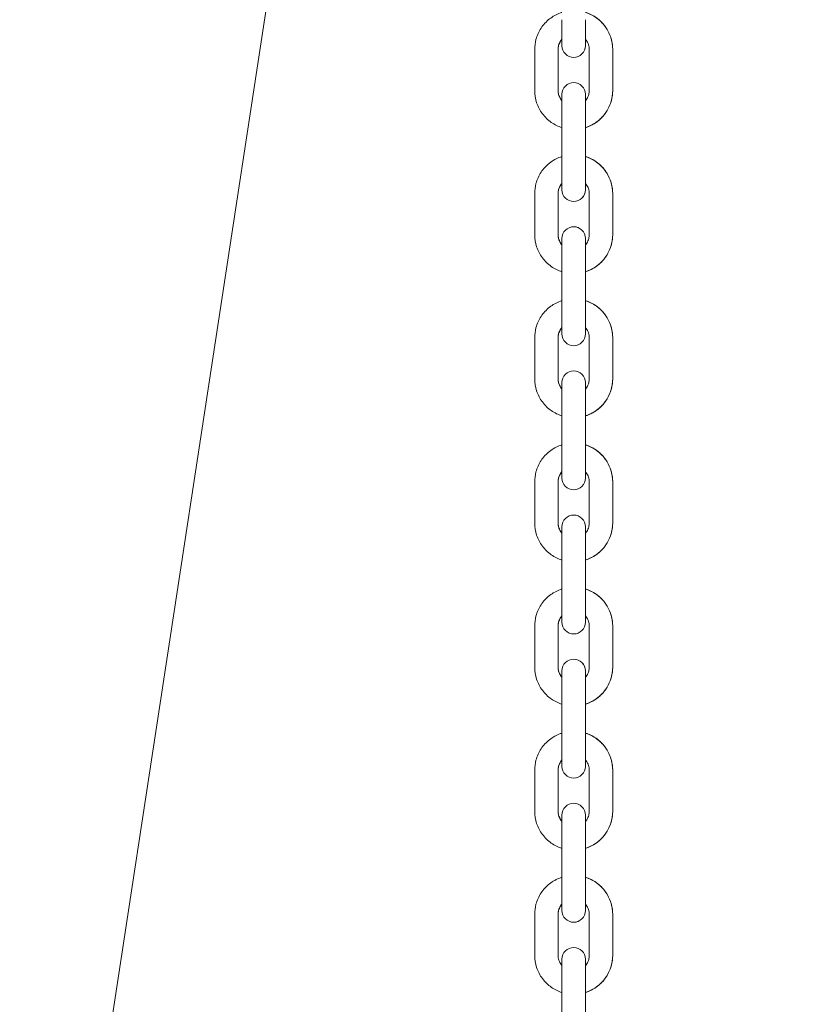
# Model space of a CAD drawing. Units: millimetres. Extents: x 40954 to 42144, y -17040 to -14518.
# Drawn here: x 41309 to 41329, y -16903 to -16878 of the extents above; entities that cross this region are included whole.
import ezdxf

# ---------------------------------------------------------------- set-up
doc = ezdxf.new("R2010")
doc.units = ezdxf.units.MM

# ---------------------------------------------------------------- blocks, each defined once
blk = doc.blocks.new('A$C433349A5')
at = {"lineweight": 0, "extrusion": (0, 1, 0)}
for p, q in [((-225.935, -112.403), (-196.858, 78.028)), ((-204.102, -15.537), (-204.102, -16.585)), ((-203.502, -16.585), (-203.502, -15.537)), ((-203.502, -15.537), (-203.502, -16.585)), ((-202.702, -16.585), (-202.702, -15.537)), ((-202.102, -15.537), (-202.102, -16.585)), ((-202.102, -16.585), (-202.102, -15.537)), ((-203.402, -18.467), (-203.402, -17.419)), ((-202.802, -18.467), (-202.802, -17.419)), ((-202.802, -18.279), (-202.802, -17.538)), ((-202.802, -17.538), (-202.802, -18.279)), ((-204.102, -19.232), (-204.102, -20.281)), ((-203.502, -20.281), (-203.502, -19.232)), ((-203.502, -19.232), (-203.502, -20.281)), ((-202.702, -20.281), (-202.702, -19.232)), ((-202.102, -19.232), (-202.102, -20.281)), ((-202.102, -20.281), (-202.102, -19.232)), ((-203.402, -22.163), (-203.402, -21.114)), ((-202.802, -22.163), (-202.802, -21.114)), ((-202.802, -21.974), (-202.802, -21.234)), ((-202.802, -21.234), (-202.802, -21.974)), ((-204.102, -22.928), (-204.102, -23.976)), ((-203.502, -23.976), (-203.502, -22.928)), ((-203.502, -22.928), (-203.502, -23.976)), ((-202.702, -23.976), (-202.702, -22.928)), ((-202.102, -22.928), (-202.102, -23.976)), ((-202.102, -23.976), (-202.102, -22.928)), ((-203.402, -25.858), (-203.402, -24.81)), ((-202.802, -25.858), (-202.802, -24.81)), ((-202.802, -25.67), (-202.802, -24.929)), ((-202.802, -24.929), (-202.802, -25.67)), ((-204.102, -26.623), (-204.102, -27.672)), ((-203.502, -27.672), (-203.502, -26.623)), ((-203.502, -26.623), (-203.502, -27.672)), ((-202.702, -27.672), (-202.702, -26.623)), ((-202.102, -26.623), (-202.102, -27.672)), ((-202.102, -27.672), (-202.102, -26.623)), ((-203.402, -29.554), (-203.402, -28.505)), ((-202.802, -29.554), (-202.802, -28.505)), ((-202.802, -29.366), (-202.802, -28.625)), ((-202.802, -28.625), (-202.802, -29.366)), ((-204.102, -30.319), (-204.102, -31.367)), ((-203.502, -31.367), (-203.502, -30.319)), ((-203.502, -30.319), (-203.502, -31.367)), ((-202.702, -31.367), (-202.702, -30.319)), ((-202.102, -30.319), (-202.102, -31.367)), ((-202.102, -31.367), (-202.102, -30.319)), ((-203.402, -33.25), (-203.402, -32.201)), ((-202.802, -33.25), (-202.802, -32.201)), ((-202.802, -33.061), (-202.802, -32.321)), ((-202.802, -32.321), (-202.802, -33.061)), ((-204.102, -34.014), (-204.102, -35.063)), ((-203.502, -35.063), (-203.502, -34.014)), ((-203.502, -34.014), (-203.502, -35.063)), ((-202.702, -35.063), (-202.702, -34.014)), ((-202.102, -34.014), (-202.102, -35.063)), ((-202.102, -35.063), (-202.102, -34.014)), ((-203.402, -36.945), (-203.402, -35.896)), ((-202.802, -36.945), (-202.802, -35.896)), ((-202.802, -36.757), (-202.802, -36.016)), ((-202.802, -36.016), (-202.802, -36.757)), ((-204.102, -37.71), (-204.102, -38.759)), ((-203.502, -38.759), (-203.502, -37.71)), ((-203.502, -37.71), (-203.502, -38.759)), ((-202.702, -38.759), (-202.702, -37.71)), ((-202.102, -37.71), (-202.102, -38.759)), ((-202.102, -38.759), (-202.102, -37.71)), ((-203.402, -40.641), (-203.402, -39.592)), ((-202.802, -40.641), (-202.802, -39.592)), ((-202.802, -39.712), (-202.802, -40.452))]:
    blk.add_line(p, q, dxfattribs=at)
at = {"lineweight": 0, "extrusion": (0, 0, -1)}
for centre, start, end in [((203.102, -15.438), 180, 0), ((203.102, -15.438), 180, 270.0002), ((203.102, -16.684), 0, 180), ((203.102, -16.684), 89.9998, 180), ((203.102, -19.133), 180, 0), ((203.102, -19.133), 180, 270.0002), ((203.102, -20.38), 0, 180), ((203.102, -20.38), 89.9999, 180), ((203.102, -22.829), 180, 0), ((203.102, -22.829), 180, 270.0002), ((203.102, -24.075), 0, 180), ((203.102, -24.075), 89.9999, 180), ((203.102, -26.524), 180, 0), ((203.102, -26.524), 180, 270.0001), ((203.102, -27.771), 0, 180), ((203.102, -27.771), 89.9999, 180), ((203.102, -30.22), 180, 0), ((203.102, -30.22), 180, 270.0001), ((203.102, -31.466), 0, 180), ((203.102, -31.466), 89.9999, 180), ((203.102, -33.915), 180, 0), ((203.102, -33.915), 180, 270.0001), ((203.102, -35.162), 0, 180), ((203.102, -35.162), 89.9999, 180), ((203.102, -37.611), 180, 0), ((203.102, -37.611), 180, 270.0001), ((203.102, -38.858), 0, 180)]:
    blk.add_arc(centre, 0.3, start, end, dxfattribs=at)
for centre, major_axis, start_param, end_param in [((-203.402, -14.738), (0, -0.7), 0, 1.52168), ((-203.402, -14.738), (0, -0.7), -0.700823, 0), ((-203.402, -17.384), (0, 0.7), -1.619913, 0), ((-203.402, -17.384), (0, 0.7), 0, 0.700823), ((-203.402, -18.433), (0, -0.7), 0, 1.52168), ((-203.402, -18.433), (0, -0.7), -0.700823, 0), ((-203.402, -21.08), (0, 0.7), -1.619913, 0), ((-203.402, -21.08), (0, 0.7), 0, 0.700823), ((-203.402, -22.129), (0, -0.7), 0, 1.52168), ((-203.402, -22.129), (0, -0.7), -0.700823, 0), ((-203.402, -24.775), (0, 0.7), -1.619913, 0), ((-203.402, -24.775), (0, 0.7), 0, 0.700823), ((-203.402, -25.824), (0, -0.7), 0, 1.52168), ((-203.402, -25.824), (0, -0.7), -0.700823, 0), ((-203.402, -28.471), (0, 0.7), -1.619913, 0), ((-203.402, -28.471), (0, 0.7), 0, 0.700823), ((-203.402, -29.52), (0, -0.7), 0, 1.52168), ((-203.402, -29.52), (0, -0.7), -0.700823, 0), ((-203.402, -32.166), (0, 0.7), -1.619913, 0), ((-203.402, -32.166), (0, 0.7), 0, 0.700823), ((-203.402, -33.215), (0, -0.7), 0, 1.52168), ((-203.402, -33.215), (0, -0.7), -0.700823, 0), ((-203.402, -35.862), (0, 0.7), -1.619913, 0), ((-203.402, -35.862), (0, 0.7), 0, 0.700823), ((-203.402, -36.911), (0, -0.7), 0, 1.52168), ((-203.402, -36.911), (0, -0.7), -0.700823, 0), ((-203.402, -39.558), (0, 0.7), -0.700824, 0), ((-203.402, -39.558), (0, 0.7), -1.619913, 0), ((-203.402, -39.558), (0, 0.7), 0, 0.700823)]:
    blk.add_ellipse(centre, major_axis=major_axis, ratio=0.000001, start_param=start_param, end_param=end_param, dxfattribs=at)
at = {"lineweight": 0}
for centre, major_axis, start_param, end_param in [((-202.802, -14.738), (0, -0.7), -1.52168, 0), ((-202.802, -14.738), (0, -0.7), -0.700819, 0), ((-202.802, -14.738), (0, -0.7), 0, 0.700817), ((-202.802, -14.738), (0, -0.7), 0, 0.700821), ((-202.802, -17.384), (0, 0.7), -0.700817, 0), ((-202.802, -17.384), (0, 0.7), 0, 0.700819), ((-202.802, -17.384), (0, 0.7), -0.700821, 0), ((-202.802, -17.384), (0, 0.7), 0, 1.619913), ((-202.802, -18.433), (0, -0.7), -1.52168, 0), ((-202.802, -18.433), (0, -0.7), -0.700819, 0), ((-202.802, -18.433), (0, -0.7), 0, 0.700817), ((-202.802, -18.433), (0, -0.7), 0, 0.700821), ((-202.802, -21.08), (0, 0.7), -0.700817, 0), ((-202.802, -21.08), (0, 0.7), 0, 0.700819), ((-202.802, -21.08), (0, 0.7), -0.700821, 0), ((-202.802, -21.08), (0, 0.7), 0, 1.619913), ((-202.802, -22.129), (0, -0.7), -1.52168, 0), ((-202.802, -22.129), (0, -0.7), -0.700819, 0), ((-202.802, -22.129), (0, -0.7), 0, 0.700817), ((-202.802, -22.129), (0, -0.7), 0, 0.700821), ((-202.802, -24.775), (0, 0.7), -0.700818, 0), ((-202.802, -24.775), (0, 0.7), 0, 0.700819), ((-202.802, -24.775), (0, 0.7), -0.700821, 0), ((-202.802, -24.775), (0, 0.7), 0, 1.619913), ((-202.802, -25.824), (0, -0.7), -1.52168, 0), ((-202.802, -25.824), (0, -0.7), -0.700819, 0), ((-202.802, -25.824), (0, -0.7), 0, 0.700818), ((-202.802, -25.824), (0, -0.7), 0, 0.700821), ((-202.802, -28.471), (0, 0.7), -0.700818, 0), ((-202.802, -28.471), (0, 0.7), 0, 0.70082), ((-202.802, -28.471), (0, 0.7), -0.700821, 0), ((-202.802, -28.471), (0, 0.7), 0, 1.619913), ((-202.802, -29.52), (0, -0.7), -1.52168, 0), ((-202.802, -29.52), (0, -0.7), -0.70082, 0), ((-202.802, -29.52), (0, -0.7), 0, 0.700818), ((-202.802, -29.52), (0, -0.7), 0, 0.700821), ((-202.802, -32.166), (0, 0.7), -0.700818, 0), ((-202.802, -32.166), (0, 0.7), 0, 0.70082), ((-202.802, -32.166), (0, 0.7), -0.700821, 0), ((-202.802, -32.166), (0, 0.7), 0, 1.619913), ((-202.802, -33.215), (0, -0.7), -1.52168, 0), ((-202.802, -33.215), (0, -0.7), -0.70082, 0), ((-202.802, -33.215), (0, -0.7), 0, 0.700818), ((-202.802, -33.215), (0, -0.7), 0, 0.700821), ((-202.802, -35.862), (0, 0.7), -0.700819, 0), ((-202.802, -35.862), (0, 0.7), 0, 0.70082), ((-202.802, -35.862), (0, 0.7), -0.700821, 0), ((-202.802, -35.862), (0, 0.7), 0, 1.619913), ((-202.802, -36.911), (0, -0.7), -1.52168, 0), ((-202.802, -36.911), (0, -0.7), -0.70082, 0), ((-202.802, -36.911), (0, -0.7), 0, 0.700819), ((-202.802, -36.911), (0, -0.7), 0, 0.700821), ((-202.802, -39.558), (0, 0.7), -0.700819, 0), ((-202.802, -39.558), (0, 0.7), 0, 0.700821), ((-202.802, -39.558), (0, 0.7), -0.700821, 0), ((-202.802, -39.558), (0, 0.7), 0, 1.619913)]:
    blk.add_ellipse(centre, major_axis=major_axis, ratio=0.000001, start_param=start_param, end_param=end_param, dxfattribs=at)
for points, knots in [([(-203.402, -14.583), (-203.416, -14.588), (-203.43, -14.593), (-203.545, -14.634), (-203.639, -14.687), (-203.806, -14.819), (-203.879, -14.899), (-203.996, -15.077), (-204.041, -15.175), (-204.091, -15.362), (-204.102, -15.449), (-204.102, -15.537)], [1.875593, 1.875593, 1.875593, 1.875593, 1.920017, 1.920017, 2.240168, 2.240168, 2.560213, 2.560213, 2.880135, 2.880135, 3.141593, 3.141593, 3.141593, 3.141593]), ([(-202.802, -14.583), (-202.788, -14.588), (-202.774, -14.593), (-202.66, -14.634), (-202.566, -14.687), (-202.398, -14.819), (-202.325, -14.899), (-202.208, -15.077), (-202.164, -15.175), (-202.114, -15.362), (-202.102, -15.449), (-202.102, -15.537)], [5.017185, 5.017185, 5.017185, 5.017185, 5.06161, 5.06161, 5.38176, 5.38176, 5.701806, 5.701806, 6.021728, 6.021728, 6.283185, 6.283185, 6.283185, 6.283185]), ([(-202.102, -15.537), (-202.102, -15.43), (-202.119, -15.323), (-202.187, -15.121), (-202.236, -15.025), (-202.364, -14.855), (-202.441, -14.779), (-202.612, -14.66), (-202.705, -14.614), (-202.802, -14.583)], [0, 0, 0, 0, 0.319803, 0.319803, 0.639645, 0.639645, 0.959589, 0.959589, 1.266001, 1.266001, 1.266001, 1.266001]), ([(-203.502, -15.537), (-203.502, -15.494), (-203.495, -15.451), (-203.468, -15.37), (-203.448, -15.332), (-203.416, -15.289), (-203.409, -15.281), (-203.402, -15.273)], [3.1415927, 3.1415927, 3.1415927, 3.1415927, 3.4623914, 3.4623914, 3.7830299, 3.7830299, 3.8647682, 3.8647682, 3.8647682, 3.8647682]), ([(-203.402, -15.273), (-203.415, -15.287), (-203.426, -15.301), (-203.46, -15.353), (-203.478, -15.392), (-203.498, -15.467), (-203.502, -15.502), (-203.502, -15.537)], [2.4184105, 2.4184105, 2.4184105, 2.4184105, 2.5591405, 2.5591405, 2.879453, 2.879453, 3.1415927, 3.1415927, 3.1415927, 3.1415927]), ([(-202.702, -15.537), (-202.702, -15.494), (-202.709, -15.451), (-202.736, -15.37), (-202.756, -15.332), (-202.788, -15.289), (-202.795, -15.281), (-202.802, -15.273)], [0, 0, 0, 0, 0.3207988, 0.3207988, 0.6414372, 0.6414372, 0.723185, 0.723185, 0.723185, 0.723185]), ([(-204.102, -16.585), (-204.102, -16.692), (-204.085, -16.798), (-204.018, -17.001), (-203.968, -17.096), (-203.841, -17.267), (-203.763, -17.343), (-203.592, -17.462), (-203.5, -17.508), (-203.402, -17.538)], [3.141593, 3.141593, 3.141593, 3.141593, 3.461396, 3.461396, 3.781238, 3.781238, 4.101181, 4.101181, 4.407592, 4.407592, 4.407592, 4.407592]), ([(-203.402, -16.849), (-203.415, -16.835), (-203.426, -16.82), (-203.46, -16.769), (-203.478, -16.73), (-203.498, -16.655), (-203.502, -16.62), (-203.502, -16.585)], [2.4184168, 2.4184168, 2.4184168, 2.4184168, 2.5591405, 2.5591405, 2.879453, 2.879453, 3.1415927, 3.1415927, 3.1415927, 3.1415927]), ([(-203.502, -16.585), (-203.502, -16.628), (-203.495, -16.671), (-203.468, -16.752), (-203.448, -16.79), (-203.416, -16.833), (-203.409, -16.841), (-203.402, -16.849)], [3.1415927, 3.1415927, 3.1415927, 3.1415927, 3.4623914, 3.4623914, 3.7830299, 3.7830299, 3.864775, 3.864775, 3.864775, 3.864775]), ([(-202.102, -16.585), (-202.102, -16.692), (-202.119, -16.798), (-202.187, -17.001), (-202.236, -17.096), (-202.364, -17.267), (-202.441, -17.343), (-202.612, -17.462), (-202.705, -17.508), (-202.802, -17.538)], [0, 0, 0, 0, 0.319803, 0.319803, 0.639645, 0.639645, 0.959589, 0.959589, 1.266001, 1.266001, 1.266001, 1.266001]), ([(-202.802, -17.538), (-202.788, -17.534), (-202.774, -17.529), (-202.66, -17.488), (-202.566, -17.435), (-202.398, -17.303), (-202.325, -17.223), (-202.208, -17.045), (-202.164, -16.947), (-202.114, -16.759), (-202.102, -16.672), (-202.102, -16.585)], [5.017185, 5.017185, 5.017185, 5.017185, 5.06161, 5.06161, 5.38176, 5.38176, 5.701806, 5.701806, 6.021728, 6.021728, 6.283185, 6.283185, 6.283185, 6.283185]), ([(-202.802, -16.849), (-202.79, -16.835), (-202.778, -16.82), (-202.745, -16.769), (-202.727, -16.73), (-202.707, -16.655), (-202.702, -16.62), (-202.702, -16.585)], [5.5600005, 5.5600005, 5.5600005, 5.5600005, 5.7007332, 5.7007332, 6.0210457, 6.0210457, 6.2831853, 6.2831853, 6.2831853, 6.2831853]), ([(-203.402, -18.279), (-203.416, -18.283), (-203.43, -18.288), (-203.545, -18.33), (-203.639, -18.382), (-203.806, -18.515), (-203.879, -18.594), (-203.996, -18.772), (-204.041, -18.871), (-204.091, -19.058), (-204.102, -19.145), (-204.102, -19.232)], [1.875593, 1.875593, 1.875593, 1.875593, 1.920017, 1.920017, 2.240168, 2.240168, 2.560213, 2.560213, 2.880135, 2.880135, 3.141593, 3.141593, 3.141593, 3.141593]), ([(-202.802, -18.279), (-202.788, -18.283), (-202.774, -18.288), (-202.66, -18.33), (-202.566, -18.382), (-202.398, -18.515), (-202.325, -18.594), (-202.208, -18.772), (-202.164, -18.871), (-202.114, -19.058), (-202.102, -19.145), (-202.102, -19.232)], [5.017185, 5.017185, 5.017185, 5.017185, 5.06161, 5.06161, 5.38176, 5.38176, 5.701806, 5.701806, 6.021728, 6.021728, 6.283185, 6.283185, 6.283185, 6.283185]), ([(-202.102, -19.232), (-202.102, -19.126), (-202.119, -19.019), (-202.187, -18.817), (-202.236, -18.721), (-202.364, -18.55), (-202.441, -18.475), (-202.612, -18.355), (-202.705, -18.31), (-202.802, -18.279)], [0, 0, 0, 0, 0.319803, 0.319803, 0.639645, 0.639645, 0.959589, 0.959589, 1.266001, 1.266001, 1.266001, 1.266001]), ([(-203.502, -19.232), (-203.502, -19.189), (-203.495, -19.147), (-203.468, -19.066), (-203.448, -19.028), (-203.416, -18.985), (-203.409, -18.976), (-203.402, -18.968)], [3.1415927, 3.1415927, 3.1415927, 3.1415927, 3.4623914, 3.4623914, 3.7830299, 3.7830299, 3.8647686, 3.8647686, 3.8647686, 3.8647686]), ([(-203.402, -18.968), (-203.415, -18.982), (-203.426, -18.997), (-203.46, -19.048), (-203.478, -19.088), (-203.498, -19.162), (-203.502, -19.197), (-203.502, -19.232)], [2.4184105, 2.4184105, 2.4184105, 2.4184105, 2.5591405, 2.5591405, 2.879453, 2.879453, 3.1415927, 3.1415927, 3.1415927, 3.1415927]), ([(-202.702, -19.232), (-202.702, -19.189), (-202.709, -19.147), (-202.736, -19.066), (-202.756, -19.028), (-202.788, -18.985), (-202.795, -18.976), (-202.802, -18.968)], [0, 0, 0, 0, 0.3207988, 0.3207988, 0.6414372, 0.6414372, 0.723185, 0.723185, 0.723185, 0.723185]), ([(-204.102, -20.281), (-204.102, -20.387), (-204.085, -20.494), (-204.018, -20.696), (-203.968, -20.792), (-203.841, -20.963), (-203.763, -21.038), (-203.592, -21.158), (-203.5, -21.203), (-203.402, -21.234)], [3.141593, 3.141593, 3.141593, 3.141593, 3.461396, 3.461396, 3.781238, 3.781238, 4.101181, 4.101181, 4.407592, 4.407592, 4.407592, 4.407592]), ([(-203.402, -20.545), (-203.415, -20.531), (-203.426, -20.516), (-203.46, -20.465), (-203.478, -20.425), (-203.498, -20.351), (-203.502, -20.316), (-203.502, -20.281)], [2.4184164, 2.4184164, 2.4184164, 2.4184164, 2.5591405, 2.5591405, 2.879453, 2.879453, 3.1415927, 3.1415927, 3.1415927, 3.1415927]), ([(-203.502, -20.281), (-203.502, -20.323), (-203.495, -20.366), (-203.468, -20.447), (-203.448, -20.485), (-203.416, -20.528), (-203.409, -20.537), (-203.402, -20.545)], [3.1415927, 3.1415927, 3.1415927, 3.1415927, 3.4623914, 3.4623914, 3.7830299, 3.7830299, 3.864775, 3.864775, 3.864775, 3.864775]), ([(-202.102, -20.281), (-202.102, -20.387), (-202.119, -20.494), (-202.187, -20.696), (-202.236, -20.792), (-202.364, -20.963), (-202.441, -21.038), (-202.612, -21.158), (-202.705, -21.203), (-202.802, -21.234)], [0, 0, 0, 0, 0.319803, 0.319803, 0.639645, 0.639645, 0.959589, 0.959589, 1.266001, 1.266001, 1.266001, 1.266001]), ([(-202.802, -21.234), (-202.788, -21.23), (-202.774, -21.225), (-202.66, -21.183), (-202.566, -21.131), (-202.398, -20.998), (-202.325, -20.919), (-202.208, -20.741), (-202.164, -20.642), (-202.114, -20.455), (-202.102, -20.368), (-202.102, -20.281)], [5.017185, 5.017185, 5.017185, 5.017185, 5.06161, 5.06161, 5.38176, 5.38176, 5.701806, 5.701806, 6.021728, 6.021728, 6.283185, 6.283185, 6.283185, 6.283185]), ([(-202.802, -20.545), (-202.79, -20.531), (-202.778, -20.516), (-202.745, -20.465), (-202.727, -20.425), (-202.707, -20.351), (-202.702, -20.316), (-202.702, -20.281)], [5.5600005, 5.5600005, 5.5600005, 5.5600005, 5.7007332, 5.7007332, 6.0210457, 6.0210457, 6.2831853, 6.2831853, 6.2831853, 6.2831853]), ([(-203.402, -21.974), (-203.416, -21.979), (-203.43, -21.984), (-203.545, -22.025), (-203.639, -22.078), (-203.806, -22.21), (-203.879, -22.29), (-203.996, -22.468), (-204.041, -22.566), (-204.091, -22.753), (-204.102, -22.841), (-204.102, -22.928)], [1.875593, 1.875593, 1.875593, 1.875593, 1.920017, 1.920017, 2.240168, 2.240168, 2.560213, 2.560213, 2.880135, 2.880135, 3.141593, 3.141593, 3.141593, 3.141593]), ([(-202.802, -21.974), (-202.788, -21.979), (-202.774, -21.984), (-202.66, -22.025), (-202.566, -22.078), (-202.398, -22.21), (-202.325, -22.29), (-202.208, -22.468), (-202.164, -22.566), (-202.114, -22.753), (-202.102, -22.841), (-202.102, -22.928)], [5.017185, 5.017185, 5.017185, 5.017185, 5.06161, 5.06161, 5.38176, 5.38176, 5.701806, 5.701806, 6.021728, 6.021728, 6.283185, 6.283185, 6.283185, 6.283185]), ([(-202.102, -22.928), (-202.102, -22.821), (-202.119, -22.715), (-202.187, -22.512), (-202.236, -22.417), (-202.364, -22.246), (-202.441, -22.17), (-202.612, -22.051), (-202.705, -22.005), (-202.802, -21.974)], [0, 0, 0, 0, 0.319803, 0.319803, 0.639645, 0.639645, 0.959589, 0.959589, 1.266001, 1.266001, 1.266001, 1.266001]), ([(-203.502, -22.928), (-203.502, -22.885), (-203.495, -22.842), (-203.468, -22.761), (-203.448, -22.723), (-203.416, -22.68), (-203.409, -22.672), (-203.402, -22.664)], [3.1415927, 3.1415927, 3.1415927, 3.1415927, 3.4623914, 3.4623914, 3.7830299, 3.7830299, 3.8647691, 3.8647691, 3.8647691, 3.8647691]), ([(-203.402, -22.664), (-203.415, -22.678), (-203.426, -22.693), (-203.46, -22.744), (-203.478, -22.783), (-203.498, -22.858), (-203.502, -22.893), (-203.502, -22.928)], [2.4184105, 2.4184105, 2.4184105, 2.4184105, 2.5591405, 2.5591405, 2.879453, 2.879453, 3.1415927, 3.1415927, 3.1415927, 3.1415927]), ([(-202.702, -22.928), (-202.702, -22.885), (-202.709, -22.842), (-202.736, -22.761), (-202.756, -22.723), (-202.788, -22.68), (-202.795, -22.672), (-202.802, -22.664)], [0, 0, 0, 0, 0.3207988, 0.3207988, 0.6414372, 0.6414372, 0.723185, 0.723185, 0.723185, 0.723185]), ([(-204.102, -23.976), (-204.102, -24.083), (-204.085, -24.189), (-204.018, -24.392), (-203.968, -24.487), (-203.841, -24.658), (-203.763, -24.734), (-203.592, -24.853), (-203.5, -24.899), (-203.402, -24.929)], [3.141593, 3.141593, 3.141593, 3.141593, 3.461396, 3.461396, 3.781238, 3.781238, 4.101181, 4.101181, 4.407592, 4.407592, 4.407592, 4.407592]), ([(-203.402, -24.24), (-203.415, -24.226), (-203.426, -24.211), (-203.46, -24.16), (-203.478, -24.121), (-203.498, -24.046), (-203.502, -24.011), (-203.502, -23.976)], [2.4184159, 2.4184159, 2.4184159, 2.4184159, 2.5591405, 2.5591405, 2.879453, 2.879453, 3.1415927, 3.1415927, 3.1415927, 3.1415927]), ([(-203.502, -23.976), (-203.502, -24.019), (-203.495, -24.062), (-203.468, -24.143), (-203.448, -24.181), (-203.416, -24.224), (-203.409, -24.232), (-203.402, -24.24)], [3.1415927, 3.1415927, 3.1415927, 3.1415927, 3.4623914, 3.4623914, 3.7830299, 3.7830299, 3.864775, 3.864775, 3.864775, 3.864775]), ([(-202.102, -23.976), (-202.102, -24.083), (-202.119, -24.189), (-202.187, -24.392), (-202.236, -24.487), (-202.364, -24.658), (-202.441, -24.734), (-202.612, -24.853), (-202.705, -24.899), (-202.802, -24.929)], [0, 0, 0, 0, 0.319803, 0.319803, 0.639645, 0.639645, 0.959589, 0.959589, 1.266001, 1.266001, 1.266001, 1.266001]), ([(-202.802, -24.929), (-202.788, -24.925), (-202.774, -24.92), (-202.66, -24.879), (-202.566, -24.826), (-202.398, -24.694), (-202.325, -24.614), (-202.208, -24.436), (-202.164, -24.338), (-202.114, -24.151), (-202.102, -24.063), (-202.102, -23.976)], [5.017185, 5.017185, 5.017185, 5.017185, 5.06161, 5.06161, 5.38176, 5.38176, 5.701806, 5.701806, 6.021728, 6.021728, 6.283185, 6.283185, 6.283185, 6.283185]), ([(-202.802, -24.24), (-202.79, -24.226), (-202.778, -24.211), (-202.745, -24.16), (-202.727, -24.121), (-202.707, -24.046), (-202.702, -24.011), (-202.702, -23.976)], [5.5600005, 5.5600005, 5.5600005, 5.5600005, 5.7007332, 5.7007332, 6.0210457, 6.0210457, 6.2831853, 6.2831853, 6.2831853, 6.2831853]), ([(-203.402, -25.67), (-203.416, -25.674), (-203.43, -25.679), (-203.545, -25.721), (-203.639, -25.773), (-203.806, -25.906), (-203.879, -25.985), (-203.996, -26.163), (-204.041, -26.262), (-204.091, -26.449), (-204.102, -26.536), (-204.102, -26.623)], [1.875593, 1.875593, 1.875593, 1.875593, 1.920017, 1.920017, 2.240168, 2.240168, 2.560213, 2.560213, 2.880135, 2.880135, 3.141593, 3.141593, 3.141593, 3.141593]), ([(-202.802, -25.67), (-202.788, -25.674), (-202.774, -25.679), (-202.66, -25.721), (-202.566, -25.773), (-202.398, -25.906), (-202.325, -25.985), (-202.208, -26.163), (-202.164, -26.262), (-202.114, -26.449), (-202.102, -26.536), (-202.102, -26.623)], [5.017185, 5.017185, 5.017185, 5.017185, 5.06161, 5.06161, 5.38176, 5.38176, 5.701806, 5.701806, 6.021728, 6.021728, 6.283185, 6.283185, 6.283185, 6.283185]), ([(-202.102, -26.623), (-202.102, -26.517), (-202.119, -26.41), (-202.187, -26.208), (-202.236, -26.112), (-202.364, -25.941), (-202.441, -25.866), (-202.612, -25.746), (-202.705, -25.701), (-202.802, -25.67)], [0, 0, 0, 0, 0.319803, 0.319803, 0.639645, 0.639645, 0.959589, 0.959589, 1.266001, 1.266001, 1.266001, 1.266001]), ([(-203.502, -26.623), (-203.502, -26.581), (-203.495, -26.538), (-203.468, -26.457), (-203.448, -26.419), (-203.416, -26.376), (-203.409, -26.367), (-203.402, -26.359)], [3.1415927, 3.1415927, 3.1415927, 3.1415927, 3.4623914, 3.4623914, 3.7830299, 3.7830299, 3.8647695, 3.8647695, 3.8647695, 3.8647695]), ([(-203.402, -26.359), (-203.415, -26.373), (-203.426, -26.388), (-203.46, -26.439), (-203.478, -26.479), (-203.498, -26.553), (-203.502, -26.588), (-203.502, -26.623)], [2.4184105, 2.4184105, 2.4184105, 2.4184105, 2.5591405, 2.5591405, 2.879453, 2.879453, 3.1415927, 3.1415927, 3.1415927, 3.1415927]), ([(-202.702, -26.623), (-202.702, -26.581), (-202.709, -26.538), (-202.736, -26.457), (-202.756, -26.419), (-202.788, -26.376), (-202.795, -26.367), (-202.802, -26.359)], [0, 0, 0, 0, 0.3207988, 0.3207988, 0.6414372, 0.6414372, 0.723185, 0.723185, 0.723185, 0.723185]), ([(-204.102, -27.672), (-204.102, -27.778), (-204.085, -27.885), (-204.018, -28.087), (-203.968, -28.183), (-203.841, -28.354), (-203.763, -28.429), (-203.592, -28.549), (-203.5, -28.594), (-203.402, -28.625)], [3.141593, 3.141593, 3.141593, 3.141593, 3.461396, 3.461396, 3.781238, 3.781238, 4.101181, 4.101181, 4.407592, 4.407592, 4.407592, 4.407592]), ([(-203.402, -27.936), (-203.415, -27.922), (-203.426, -27.907), (-203.46, -27.856), (-203.478, -27.816), (-203.498, -27.742), (-203.502, -27.707), (-203.502, -27.672)], [2.4184155, 2.4184155, 2.4184155, 2.4184155, 2.5591405, 2.5591405, 2.879453, 2.879453, 3.1415927, 3.1415927, 3.1415927, 3.1415927]), ([(-203.502, -27.672), (-203.502, -27.715), (-203.495, -27.757), (-203.468, -27.838), (-203.448, -27.876), (-203.416, -27.919), (-203.409, -27.928), (-203.402, -27.936)], [3.1415927, 3.1415927, 3.1415927, 3.1415927, 3.4623914, 3.4623914, 3.7830299, 3.7830299, 3.864775, 3.864775, 3.864775, 3.864775]), ([(-202.102, -27.672), (-202.102, -27.778), (-202.119, -27.885), (-202.187, -28.087), (-202.236, -28.183), (-202.364, -28.354), (-202.441, -28.429), (-202.612, -28.549), (-202.705, -28.594), (-202.802, -28.625)], [0, 0, 0, 0, 0.319803, 0.319803, 0.639645, 0.639645, 0.959589, 0.959589, 1.266001, 1.266001, 1.266001, 1.266001]), ([(-202.802, -28.625), (-202.788, -28.621), (-202.774, -28.616), (-202.66, -28.574), (-202.566, -28.522), (-202.398, -28.389), (-202.325, -28.31), (-202.208, -28.132), (-202.164, -28.033), (-202.114, -27.846), (-202.102, -27.759), (-202.102, -27.672)], [5.017185, 5.017185, 5.017185, 5.017185, 5.06161, 5.06161, 5.38176, 5.38176, 5.701806, 5.701806, 6.021728, 6.021728, 6.283185, 6.283185, 6.283185, 6.283185]), ([(-202.802, -27.936), (-202.79, -27.922), (-202.778, -27.907), (-202.745, -27.856), (-202.727, -27.816), (-202.707, -27.742), (-202.702, -27.707), (-202.702, -27.672)], [5.5600005, 5.5600005, 5.5600005, 5.5600005, 5.7007332, 5.7007332, 6.0210457, 6.0210457, 6.2831853, 6.2831853, 6.2831853, 6.2831853]), ([(-203.402, -29.366), (-203.416, -29.37), (-203.43, -29.375), (-203.545, -29.416), (-203.639, -29.469), (-203.806, -29.601), (-203.879, -29.681), (-203.996, -29.859), (-204.041, -29.957), (-204.091, -30.144), (-204.102, -30.232), (-204.102, -30.319)], [1.875593, 1.875593, 1.875593, 1.875593, 1.920017, 1.920017, 2.240168, 2.240168, 2.560213, 2.560213, 2.880135, 2.880135, 3.141593, 3.141593, 3.141593, 3.141593]), ([(-202.802, -29.366), (-202.788, -29.37), (-202.774, -29.375), (-202.66, -29.416), (-202.566, -29.469), (-202.398, -29.601), (-202.325, -29.681), (-202.208, -29.859), (-202.164, -29.957), (-202.114, -30.144), (-202.102, -30.232), (-202.102, -30.319)], [5.017185, 5.017185, 5.017185, 5.017185, 5.06161, 5.06161, 5.38176, 5.38176, 5.701806, 5.701806, 6.021728, 6.021728, 6.283185, 6.283185, 6.283185, 6.283185]), ([(-202.102, -30.319), (-202.102, -30.212), (-202.119, -30.106), (-202.187, -29.903), (-202.236, -29.808), (-202.364, -29.637), (-202.441, -29.561), (-202.612, -29.442), (-202.705, -29.396), (-202.802, -29.366)], [0, 0, 0, 0, 0.319803, 0.319803, 0.639645, 0.639645, 0.959589, 0.959589, 1.266001, 1.266001, 1.266001, 1.266001]), ([(-203.502, -30.319), (-203.502, -30.276), (-203.495, -30.233), (-203.468, -30.152), (-203.448, -30.114), (-203.416, -30.071), (-203.409, -30.063), (-203.402, -30.055)], [3.1415927, 3.1415927, 3.1415927, 3.1415927, 3.4623914, 3.4623914, 3.7830299, 3.7830299, 3.86477, 3.86477, 3.86477, 3.86477]), ([(-203.402, -30.055), (-203.415, -30.069), (-203.426, -30.084), (-203.46, -30.135), (-203.478, -30.174), (-203.498, -30.249), (-203.502, -30.284), (-203.502, -30.319)], [2.4184105, 2.4184105, 2.4184105, 2.4184105, 2.5591405, 2.5591405, 2.879453, 2.879453, 3.1415927, 3.1415927, 3.1415927, 3.1415927]), ([(-202.702, -30.319), (-202.702, -30.276), (-202.709, -30.233), (-202.736, -30.152), (-202.756, -30.114), (-202.788, -30.071), (-202.795, -30.063), (-202.802, -30.055)], [0, 0, 0, 0, 0.3207988, 0.3207988, 0.6414372, 0.6414372, 0.723185, 0.723185, 0.723185, 0.723185]), ([(-204.102, -31.367), (-204.102, -31.474), (-204.085, -31.581), (-204.018, -31.783), (-203.968, -31.879), (-203.841, -32.049), (-203.763, -32.125), (-203.592, -32.244), (-203.5, -32.29), (-203.402, -32.321)], [3.141593, 3.141593, 3.141593, 3.141593, 3.461396, 3.461396, 3.781238, 3.781238, 4.101181, 4.101181, 4.407592, 4.407592, 4.407592, 4.407592]), ([(-203.402, -31.631), (-203.415, -31.617), (-203.426, -31.602), (-203.46, -31.551), (-203.478, -31.512), (-203.498, -31.437), (-203.502, -31.402), (-203.502, -31.367)], [2.418415, 2.418415, 2.418415, 2.418415, 2.5591405, 2.5591405, 2.879453, 2.879453, 3.1415927, 3.1415927, 3.1415927, 3.1415927]), ([(-203.502, -31.367), (-203.502, -31.41), (-203.495, -31.453), (-203.468, -31.534), (-203.448, -31.572), (-203.416, -31.615), (-203.409, -31.623), (-203.402, -31.631)], [3.1415927, 3.1415927, 3.1415927, 3.1415927, 3.4623914, 3.4623914, 3.7830299, 3.7830299, 3.864775, 3.864775, 3.864775, 3.864775]), ([(-202.102, -31.367), (-202.102, -31.474), (-202.119, -31.581), (-202.187, -31.783), (-202.236, -31.879), (-202.364, -32.049), (-202.441, -32.125), (-202.612, -32.244), (-202.705, -32.29), (-202.802, -32.321)], [0, 0, 0, 0, 0.319803, 0.319803, 0.639645, 0.639645, 0.959589, 0.959589, 1.266001, 1.266001, 1.266001, 1.266001]), ([(-202.802, -32.321), (-202.788, -32.316), (-202.774, -32.311), (-202.66, -32.27), (-202.566, -32.217), (-202.398, -32.085), (-202.325, -32.005), (-202.208, -31.827), (-202.164, -31.729), (-202.114, -31.542), (-202.102, -31.455), (-202.102, -31.367)], [5.017185, 5.017185, 5.017185, 5.017185, 5.06161, 5.06161, 5.38176, 5.38176, 5.701806, 5.701806, 6.021728, 6.021728, 6.283185, 6.283185, 6.283185, 6.283185]), ([(-202.802, -31.631), (-202.79, -31.617), (-202.778, -31.602), (-202.745, -31.551), (-202.727, -31.512), (-202.707, -31.437), (-202.702, -31.402), (-202.702, -31.367)], [5.5600005, 5.5600005, 5.5600005, 5.5600005, 5.7007332, 5.7007332, 6.0210457, 6.0210457, 6.2831853, 6.2831853, 6.2831853, 6.2831853]), ([(-203.402, -33.061), (-203.416, -33.066), (-203.43, -33.07), (-203.545, -33.112), (-203.639, -33.164), (-203.806, -33.297), (-203.879, -33.376), (-203.996, -33.554), (-204.041, -33.653), (-204.091, -33.84), (-204.102, -33.927), (-204.102, -34.014)], [1.875593, 1.875593, 1.875593, 1.875593, 1.920017, 1.920017, 2.240168, 2.240168, 2.560213, 2.560213, 2.880135, 2.880135, 3.141593, 3.141593, 3.141593, 3.141593]), ([(-202.802, -33.061), (-202.788, -33.066), (-202.774, -33.07), (-202.66, -33.112), (-202.566, -33.164), (-202.398, -33.297), (-202.325, -33.376), (-202.208, -33.554), (-202.164, -33.653), (-202.114, -33.84), (-202.102, -33.927), (-202.102, -34.014)], [5.017185, 5.017185, 5.017185, 5.017185, 5.06161, 5.06161, 5.38176, 5.38176, 5.701806, 5.701806, 6.021728, 6.021728, 6.283185, 6.283185, 6.283185, 6.283185]), ([(-202.102, -34.014), (-202.102, -33.908), (-202.119, -33.801), (-202.187, -33.599), (-202.236, -33.503), (-202.364, -33.332), (-202.441, -33.257), (-202.612, -33.137), (-202.705, -33.092), (-202.802, -33.061)], [0, 0, 0, 0, 0.319803, 0.319803, 0.639645, 0.639645, 0.959589, 0.959589, 1.266001, 1.266001, 1.266001, 1.266001]), ([(-203.502, -34.014), (-203.502, -33.972), (-203.495, -33.929), (-203.468, -33.848), (-203.448, -33.81), (-203.416, -33.767), (-203.409, -33.758), (-203.402, -33.75)], [3.1415927, 3.1415927, 3.1415927, 3.1415927, 3.4623914, 3.4623914, 3.7830299, 3.7830299, 3.8647704, 3.8647704, 3.8647704, 3.8647704]), ([(-203.402, -33.75), (-203.415, -33.764), (-203.426, -33.779), (-203.46, -33.83), (-203.478, -33.87), (-203.498, -33.945), (-203.502, -33.979), (-203.502, -34.014)], [2.4184105, 2.4184105, 2.4184105, 2.4184105, 2.5591405, 2.5591405, 2.879453, 2.879453, 3.1415927, 3.1415927, 3.1415927, 3.1415927]), ([(-202.702, -34.014), (-202.702, -33.972), (-202.709, -33.929), (-202.736, -33.848), (-202.756, -33.81), (-202.788, -33.767), (-202.795, -33.758), (-202.802, -33.75)], [0, 0, 0, 0, 0.3207988, 0.3207988, 0.6414372, 0.6414372, 0.723185, 0.723185, 0.723185, 0.723185]), ([(-204.102, -35.063), (-204.102, -35.17), (-204.085, -35.276), (-204.018, -35.478), (-203.968, -35.574), (-203.841, -35.745), (-203.763, -35.82), (-203.592, -35.94), (-203.5, -35.986), (-203.402, -36.016)], [3.141593, 3.141593, 3.141593, 3.141593, 3.461396, 3.461396, 3.781238, 3.781238, 4.101181, 4.101181, 4.407592, 4.407592, 4.407592, 4.407592]), ([(-203.402, -35.327), (-203.415, -35.313), (-203.426, -35.298), (-203.46, -35.247), (-203.478, -35.207), (-203.498, -35.133), (-203.502, -35.098), (-203.502, -35.063)], [2.4184146, 2.4184146, 2.4184146, 2.4184146, 2.5591405, 2.5591405, 2.879453, 2.879453, 3.1415927, 3.1415927, 3.1415927, 3.1415927]), ([(-203.502, -35.063), (-203.502, -35.106), (-203.495, -35.148), (-203.468, -35.229), (-203.448, -35.267), (-203.416, -35.31), (-203.409, -35.319), (-203.402, -35.327)], [3.1415927, 3.1415927, 3.1415927, 3.1415927, 3.4623914, 3.4623914, 3.7830299, 3.7830299, 3.864775, 3.864775, 3.864775, 3.864775]), ([(-202.102, -35.063), (-202.102, -35.17), (-202.119, -35.276), (-202.187, -35.478), (-202.236, -35.574), (-202.364, -35.745), (-202.441, -35.82), (-202.612, -35.94), (-202.705, -35.986), (-202.802, -36.016)], [0, 0, 0, 0, 0.319803, 0.319803, 0.639645, 0.639645, 0.959589, 0.959589, 1.266001, 1.266001, 1.266001, 1.266001]), ([(-202.802, -36.016), (-202.788, -36.012), (-202.774, -36.007), (-202.66, -35.965), (-202.566, -35.913), (-202.398, -35.781), (-202.325, -35.701), (-202.208, -35.523), (-202.164, -35.424), (-202.114, -35.237), (-202.102, -35.15), (-202.102, -35.063)], [5.017185, 5.017185, 5.017185, 5.017185, 5.06161, 5.06161, 5.38176, 5.38176, 5.701806, 5.701806, 6.021728, 6.021728, 6.283185, 6.283185, 6.283185, 6.283185]), ([(-202.802, -35.327), (-202.79, -35.313), (-202.778, -35.298), (-202.745, -35.247), (-202.727, -35.207), (-202.707, -35.133), (-202.702, -35.098), (-202.702, -35.063)], [5.5600005, 5.5600005, 5.5600005, 5.5600005, 5.7007332, 5.7007332, 6.0210457, 6.0210457, 6.2831853, 6.2831853, 6.2831853, 6.2831853]), ([(-203.402, -36.757), (-203.416, -36.761), (-203.43, -36.766), (-203.545, -36.807), (-203.639, -36.86), (-203.806, -36.992), (-203.879, -37.072), (-203.996, -37.25), (-204.041, -37.348), (-204.091, -37.536), (-204.102, -37.623), (-204.102, -37.71)], [1.875593, 1.875593, 1.875593, 1.875593, 1.920017, 1.920017, 2.240168, 2.240168, 2.560213, 2.560213, 2.880135, 2.880135, 3.141593, 3.141593, 3.141593, 3.141593]), ([(-202.802, -36.757), (-202.788, -36.761), (-202.774, -36.766), (-202.66, -36.807), (-202.566, -36.86), (-202.398, -36.992), (-202.325, -37.072), (-202.208, -37.25), (-202.164, -37.348), (-202.114, -37.536), (-202.102, -37.623), (-202.102, -37.71)], [5.017185, 5.017185, 5.017185, 5.017185, 5.06161, 5.06161, 5.38176, 5.38176, 5.701806, 5.701806, 6.021728, 6.021728, 6.283185, 6.283185, 6.283185, 6.283185]), ([(-202.102, -37.71), (-202.102, -37.603), (-202.119, -37.497), (-202.187, -37.294), (-202.236, -37.199), (-202.364, -37.028), (-202.441, -36.953), (-202.612, -36.833), (-202.705, -36.787), (-202.802, -36.757)], [0, 0, 0, 0, 0.319803, 0.319803, 0.639645, 0.639645, 0.959589, 0.959589, 1.266001, 1.266001, 1.266001, 1.266001]), ([(-203.502, -37.71), (-203.502, -37.667), (-203.495, -37.624), (-203.468, -37.544), (-203.448, -37.505), (-203.416, -37.462), (-203.409, -37.454), (-203.402, -37.446)], [3.1415927, 3.1415927, 3.1415927, 3.1415927, 3.4623914, 3.4623914, 3.7830299, 3.7830299, 3.8647709, 3.8647709, 3.8647709, 3.8647709]), ([(-203.402, -37.446), (-203.415, -37.46), (-203.426, -37.475), (-203.46, -37.526), (-203.478, -37.565), (-203.498, -37.64), (-203.502, -37.675), (-203.502, -37.71)], [2.4184105, 2.4184105, 2.4184105, 2.4184105, 2.5591405, 2.5591405, 2.879453, 2.879453, 3.1415927, 3.1415927, 3.1415927, 3.1415927]), ([(-202.702, -37.71), (-202.702, -37.667), (-202.709, -37.624), (-202.736, -37.544), (-202.756, -37.505), (-202.788, -37.462), (-202.795, -37.454), (-202.802, -37.446)], [0, 0, 0, 0, 0.3207988, 0.3207988, 0.6414372, 0.6414372, 0.723185, 0.723185, 0.723185, 0.723185]), ([(-204.102, -38.759), (-204.102, -38.865), (-204.085, -38.972), (-204.018, -39.174), (-203.968, -39.27), (-203.841, -39.441), (-203.763, -39.516), (-203.592, -39.635), (-203.5, -39.681), (-203.402, -39.712)], [3.141593, 3.141593, 3.141593, 3.141593, 3.461396, 3.461396, 3.781238, 3.781238, 4.101181, 4.101181, 4.407592, 4.407592, 4.407592, 4.407592]), ([(-203.502, -38.759), (-203.502, -38.801), (-203.495, -38.844), (-203.468, -38.925), (-203.448, -38.963), (-203.416, -39.006), (-203.409, -39.014), (-203.402, -39.023)], [3.1415927, 3.1415927, 3.1415927, 3.1415927, 3.4623914, 3.4623914, 3.7830299, 3.7830299, 3.864775, 3.864775, 3.864775, 3.864775]), ([(-202.102, -38.759), (-202.102, -38.865), (-202.119, -38.972), (-202.187, -39.174), (-202.236, -39.27), (-202.364, -39.441), (-202.441, -39.516), (-202.612, -39.635), (-202.705, -39.681), (-202.802, -39.712)], [0, 0, 0, 0, 0.319803, 0.319803, 0.639645, 0.639645, 0.959589, 0.959589, 1.266001, 1.266001, 1.266001, 1.266001]), ([(-202.802, -39.712), (-202.788, -39.707), (-202.774, -39.702), (-202.66, -39.661), (-202.566, -39.608), (-202.398, -39.476), (-202.325, -39.396), (-202.208, -39.218), (-202.164, -39.12), (-202.114, -38.933), (-202.102, -38.846), (-202.102, -38.759)], [5.017185, 5.017185, 5.017185, 5.017185, 5.06161, 5.06161, 5.38176, 5.38176, 5.701806, 5.701806, 6.021728, 6.021728, 6.283185, 6.283185, 6.283185, 6.283185]), ([(-202.802, -39.023), (-202.79, -39.008), (-202.778, -38.994), (-202.745, -38.942), (-202.727, -38.903), (-202.707, -38.828), (-202.702, -38.793), (-202.702, -38.759)], [5.5600005, 5.5600005, 5.5600005, 5.5600005, 5.7007332, 5.7007332, 6.0210457, 6.0210457, 6.2831853, 6.2831853, 6.2831853, 6.2831853])]:
    blk.add_open_spline(points, degree=3, knots=knots, dxfattribs=at)

msp = doc.modelspace()

# ---------------------------------------------------------------- block references
msp.add_blockref('A$C433349A5', (41526.044, -16862.949))

doc.saveas('drawing.dxf')
